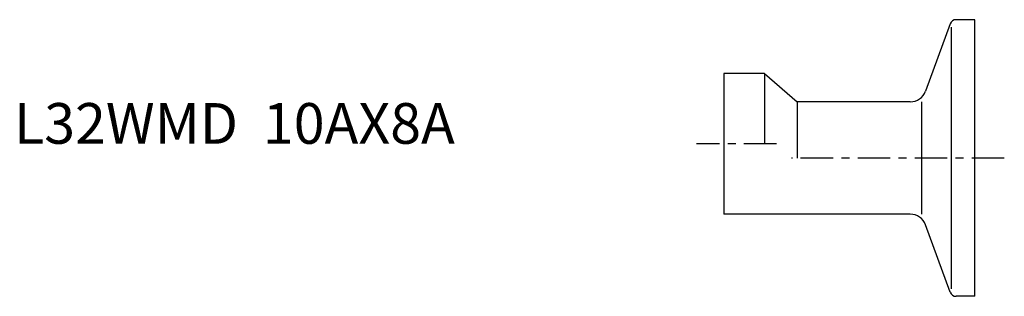
# Model space of a CAD drawing. Extents: x -86 to 34, y -19 to 15.
import ezdxf

# ---------------------------------------------------------------- set-up
doc = ezdxf.new("R2010")
doc.units = 0
doc.header["$MEASUREMENT"] = 0
doc.linetypes.add('CENTER', pattern=[7, 4, -1, 1, -1])
doc.layers.get('0').update_dxf_attribs({"linetype": 'CONTINUOUS'})

msp = doc.modelspace()

# ---------------------------------------------------------------- linework, layer by layer
for p, q in [((27.76, 14.72), (24.75, 6.47)), ((30.8, 15.25), (28.51, 15.25)), ((30.8, -18.75), (30.8, 15.25)), ((27.95, -17.82), (27.95, 14.32)), ((5, 8.65), (0, 8.65)), ((0, 8.65), (0, -8.65)), ((5, 8.65), (9, 5.15)), ((5, 8.65), (5, 0)), ((22.87, 5.15), (9, 5.15)), ((9, 5.15), (9, -1.75)), ((24.27, 5.15), (24.27, -8.65)), ((22.87, -8.65), (0, -8.65)), ((27.76, -18.22), (24.75, -9.97)), ((30.8, -18.75), (28.51, -18.75))]:
    msp.add_line(p, q)
at = {"linetype": 'CENTER'}
for p, q in [((6.46, 0), (-3.37, 0)), ((34.42, -1.75), (8.31, -1.75))]:
    msp.add_line(p, q, dxfattribs=at)
for centre, radius, start, end in [((28.51, 14.45), 0.8, 90, 160), ((22.87, 7.15), 2, 270, 340), ((22.87, -10.65), 2, 20, 90), ((28.51, -17.95), 0.8, 200, 270)]:
    msp.add_arc(centre, radius, start, end)

# ---------------------------------------------------------------- texts
msp.add_text('L32WMD  10AX8A', height=5).set_placement((-87.15, 0))

doc.saveas('drawing.dxf')
